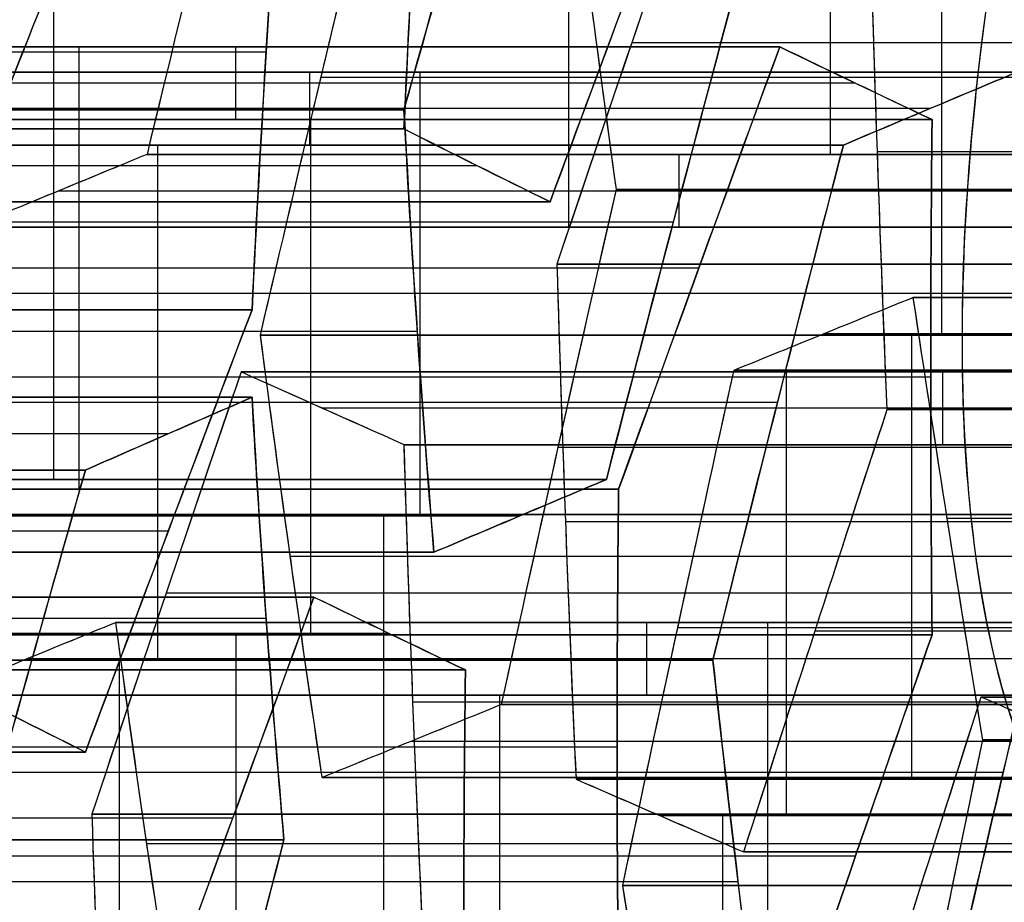
# Model space of a CAD drawing. Units: millimetres. Extents: x -40 to 100, y -170 to 50.
# Drawn here: x 41 to 42, y -119 to -118 of the extents above; entities that cross this region are included whole.
import ezdxf

# ---------------------------------------------------------------- set-up
doc = ezdxf.new("R2010")
doc.units = ezdxf.units.MM
doc.header["$MEASUREMENT"] = 0
doc.layers.add('Predefinito', color=18, linetype='Continuous', true_color=0x000000)

# ---------------------------------------------------------------- blocks, each defined once
blk = doc.blocks.new('Blocco 01')
at = {"layer": 'Predefinito'}
for p, q in [((-1.5812, 13.81421, -2.58703), (-1.5812, 14.39251, -2.58703)), ((-1.5812, 14.39251, -2.58703), (-1.5812, 13.81421, -2.58703)), ((-1.44983, 14.39251, 2.66287), (-1.44983, 13.81421, 2.66287)), ((-1.44983, 13.81421, 2.66287), (-1.44983, 14.39251, 2.66287)), ((-1.59816, 13.77549, -2.71582), (-1.59816, 14.35379, -2.71582)), ((-1.55289, 14.35379, 2.74195), (-1.55289, 13.77549, 2.74195)), ((-1.41896, 13.74553, 2.91649), (-1.41896, 14.32383, 2.91649)), ((-1.65595, 13.7365, 2.82103), (-1.65595, 14.3148, 2.82103)), ((-1.65595, 14.3148, 2.82103), (-1.65595, 13.7365, 2.82103)), ((-1.61511, 14.3148, -2.84461), (-1.61511, 13.7365, -2.84461)), ((-1.61511, 13.7365, -2.84461), (-1.61511, 14.3148, -2.84461)), ((-1.77596, 13.72987, 2.77132), (-1.77596, 14.30817, 2.77132)), ((-1.51205, 13.72987, -2.92369), (-1.51205, 14.30817, -2.92369)), ((-1.40899, 14.29993, -3.00277), (-1.40899, 13.72163, -3.00277)), ((-1.40899, 13.72163, -3.00277), (-1.40899, 14.29993, -3.00277)), ((-1.52202, 14.28591, 2.99557), (-1.52202, 13.70761, 2.99557)), ((-1.52202, 13.70761, 2.99557), (-1.52202, 14.28591, 2.99557)), ((-1.50506, 13.67254, 3.12436), (-1.50506, 14.25085, 3.12436)), ((-1.74904, 13.66565, -3.01915), (-1.74904, 14.24396, -3.01915)), ((-1.74904, 14.24396, -3.01915), (-1.74904, 13.66565, -3.01915)), ((-1.74014, 13.66565, 3.02429), (-1.74014, 14.24396, 3.02429)), ((-1.74014, 14.24396, 3.02429), (-1.74014, 13.66565, 3.02429)), ((-1.64598, 14.23774, -3.09823), (-1.64598, 13.65944, -3.09823)), ((-1.54292, 14.23001, -3.17731), (-1.54292, 13.6517, -3.17731)), ((-1.54292, 13.6517, -3.17731), (-1.54292, 14.23001, -3.17731)), ((-1.48811, 13.637, 3.25316), (-1.48811, 14.21531, 3.25316)), ((-1.48811, 14.21531, 3.25316), (-1.48811, 13.637, 3.25316)), ((-1.72318, 14.21015, 3.15308), (-1.72318, 13.63185, 3.15308)), ((-1.55988, 14.18988, -3.3061), (-1.55988, 13.61158, -3.3061)), ((-1.70623, 14.17581, 3.28187), (-1.70623, 13.59751, 3.28187)), ((-1.70623, 13.59751, 3.28187), (-1.70623, 14.17581, 3.28187)), ((-1.57683, 13.57131, -3.43489), (-1.57683, 14.14962, -3.43489)), ((-1.57683, 14.14962, -3.43489), (-1.57683, 13.57131, -3.43489)), ((-1.5723, 14.14387, 3.45641), (-1.5723, 13.56557, 3.45641)), ((-1.5723, 13.56557, 3.45641), (-1.5723, 14.14387, 3.45641)), ((-1.45228, 14.14459, 3.50612), (-1.45228, 13.56629, 3.50612)), ((-1.69685, 14.11834, -3.48461), (-1.69685, 13.54004, -3.48461)), ((-1.67536, 13.52816, 3.53549), (-1.67536, 14.10646, 3.53549)), ((-1.49264, 14.09993, -3.63815), (-1.49264, 13.52163, -3.63815)), ((-1.49264, 13.52163, -3.63815), (-1.49264, 14.09993, -3.63815)), ((-1.38958, 14.08823, -3.71723), (-1.38958, 13.50992, -3.71723)), ((-1.77842, 14.06876, 3.61457), (-1.77842, 13.49046, 3.61457)), ((-1.77842, 13.49046, 3.61457), (-1.77842, 14.06876, 3.61457)), ((-1.61266, 13.49154, -3.68786), (-1.61266, 14.06985, -3.68786)), ((-1.73267, 14.0391, -3.73757), (-1.73267, 13.4608, -3.73757)), ((-1.73267, 13.4608, -3.73757), (-1.73267, 14.0391, -3.73757)), ((-1.76146, 13.45514, 3.74336), (-1.76146, 14.03344, 3.74336)), ((-1.40142, 14.03344, 3.8925), (-1.40142, 13.45514, 3.8925)), ((-1.74963, 13.42046, -3.86636), (-1.74963, 13.99876, -3.86636)), ((-1.74451, 13.41943, 3.87216), (-1.74451, 13.99773, 3.87216)), ((-1.74451, 13.99773, 3.87216), (-1.74451, 13.41943, 3.87216)), ((-1.62449, 13.42007, 3.92187), (-1.62449, 13.99838, 3.92187)), ((-1.50448, 13.41943, 3.97158), (-1.50448, 13.99773, 3.97158)), ((-1.50448, 13.99773, 3.97158), (-1.50448, 13.41943, 3.97158)), ((-1.44045, 13.96456, -4.10361), (-1.44045, 13.38626, -4.10361)), ((-1.76659, 13.38001, -3.99516), (-1.76659, 13.95831, -3.99516)), ((-1.76659, 13.95831, -3.99516), (-1.76659, 13.38001, -3.99516)), ((-1.66353, 13.36946, -4.07424), (-1.66353, 13.94777, -4.07424)), ((-1.56047, 13.93606, -4.15332), (-1.56047, 13.35776, -4.15332)), ((-1.56047, 13.35776, -4.15332), (-1.56047, 13.93606, -4.15332)), ((-1.47628, 13.88306, -4.35657), (-1.47628, 13.30476, -4.35657)), ((-1.47628, 13.30476, -4.35657), (-1.47628, 13.88306, -4.35657)), ((-1.69439, 13.86753, -4.32785), (-1.69439, 13.28922, -4.32785)), ((-1.69439, 13.28922, -4.32785), (-1.69439, 13.86753, -4.32785)), ((-1.49323, 13.26334, -4.48536), (-1.49323, 13.84164, -4.48536)), ((-1.57683, 13.82888, -3.43489), (-1.81686, 13.82888, -3.53432)), ((-1.71135, 13.82652, -4.45665), (-1.71135, 13.24821, -4.45665)), ((-1.5723, 13.81716, 3.45641), (-1.77842, 13.81716, 3.61457)), ((-1.42083, 13.23289, 4.60696), (-1.42083, 13.8112, 4.60696)), ((-1.42083, 13.8112, 4.60696), (-1.42083, 13.23289, 4.60696)), ((-1.51019, 13.22187, -4.61416), (-1.51019, 13.80017, -4.61416)), ((-1.51019, 13.80017, -4.61416), (-1.51019, 13.22187, -4.61416)), ((-1.49264, 13.79845, -3.63815), (-1.28652, 13.79845, -3.79631)), ((-1.40713, 13.20737, -4.69324), (-1.40713, 13.78567, -4.69324)), ((-1.72831, 13.78545, -4.58544), (-1.72831, 13.20714, -4.58544)), ((-1.72831, 13.20714, -4.58544), (-1.72831, 13.78545, -4.58544)), ((-1.49264, 13.78037, -3.63815), (-1.73267, 13.78037, -3.73757)), ((-1.52389, 13.19829, 4.68604), (-1.52389, 13.77659, 4.68604)), ((-1.74451, 13.74409, 3.87216), (-1.77842, 13.74409, 3.61457)), ((-1.62695, 13.74162, 4.76512), (-1.62695, 13.16332, 4.76512)), ((-1.62695, 13.16332, 4.76512), (-1.62695, 13.74162, 4.76512)), ((-1.50448, 13.74409, 3.97158), (-1.29836, 13.74409, 3.81342)), ((-1.64412, 13.15427, -4.78869), (-1.64412, 13.73257, -4.78869)), ((-1.64412, 13.73257, -4.78869), (-1.64412, 13.15427, -4.78869)), ((-1.54106, 13.71866, -4.86777), (-1.54106, 13.14035, -4.86777)), ((-1.73267, 13.70956, -3.73757), (-1.76659, 13.70956, -3.99516)), ((-1.50448, 13.70901, 3.97158), (-1.74451, 13.70901, 3.87216)), ((-1.76413, 13.12603, -4.83841), (-1.76413, 13.70433, -4.83841)), ((-1.60999, 13.12539, 4.89391), (-1.60999, 13.7037, 4.89391)), ((-1.438, 13.7038, -4.94685), (-1.438, 13.12549, -4.94685)), ((-1.438, 13.12549, -4.94685), (-1.438, 13.7038, -4.94685)), ((-1.32044, 13.67506, -4.05389), (-1.56047, 13.67506, -4.15332)), ((-1.59303, 13.08727, 5.0227), (-1.59303, 13.66557, 5.0227)), ((-1.59303, 13.66557, 5.0227), (-1.59303, 13.08727, 5.0227)), ((-1.45495, 13.66207, -5.07565), (-1.45495, 13.08376, -5.07565)), ((-1.56047, 13.65804, -4.15332), (-1.76659, 13.65804, -3.99516)), ((-1.47302, 13.08314, 5.07241), (-1.47302, 13.66145, 5.07241)), ((-1.23625, 13.62102, -4.25715), (-1.47628, 13.62102, -4.35657)), ((-1.47191, 13.042, -5.20444), (-1.47191, 13.62031, -5.20444)), ((-1.47191, 13.62031, -5.20444), (-1.47191, 13.042, -5.20444)), ((-1.67722, 13.59434, 5.22596), (-1.67722, 13.01603, 5.22596)), ((-1.67722, 13.01603, 5.22596), (-1.67722, 13.59434, 5.22596)), ((-1.59192, 13.59385, -5.25415), (-1.59192, 13.01554, -5.25415)), ((-1.90051, 13.58899, -4.16969), (-1.69439, 13.58899, -4.32785)), ((-1.55721, 13.59038, 5.27567), (-1.55721, 13.01208, 5.27567)), ((-1.43719, 13.58544, 5.32538), (-1.43719, 13.00713, 5.32538)), ((-1.43719, 13.00713, 5.32538), (-1.43719, 13.58544, 5.32538)), ((-1.71194, 13.56679, -5.30386), (-1.71194, 12.98848, -5.30386)), ((-1.71194, 12.98848, -5.30386), (-1.71194, 13.56679, -5.30386)), ((-1.38772, 12.98536, -5.40769), (-1.38772, 13.56366, -5.40769)), ((-1.38772, 13.56366, -5.40769), (-1.38772, 12.98536, -5.40769)), ((-1.78028, 12.98118, 5.30504), (-1.78028, 13.55948, 5.30504)), ((-1.47628, 13.55247, -4.35657), (-1.51019, 13.55247, -4.61416)), ((-1.42024, 13.5464, 5.45417), (-1.42024, 12.96809, 5.45417)), ((-1.50773, 12.95971, -5.4574), (-1.50773, 13.53802, -5.4574)), ((-1.69439, 13.53733, -4.32785), (-1.72831, 13.53733, -4.58544)), ((-1.1808, 13.51698, 4.70638), (-1.42083, 13.51698, 4.60696)), ((-1.62775, 13.51177, -5.50712), (-1.62775, 12.93346, -5.50712)), ((-1.62775, 12.93346, -5.50712), (-1.62775, 13.51177, -5.50712)), ((-1.40328, 12.92892, 5.58297), (-1.40328, 13.50722, 5.58297)), ((-1.40328, 13.50722, 5.58297), (-1.40328, 12.92892, 5.58297)), ((-1.30407, 13.49603, -4.77232), (-1.51019, 13.49603, -4.61416)), ((-1.42083, 13.48726, 4.60696), (-1.62695, 13.48726, 4.76512)), ((-1.50634, 13.47396, 5.66205), (-1.50634, 12.89565, 5.66205)), ((-1.6447, 12.89176, -5.63591), (-1.6447, 13.47006, -5.63591)), ((-1.72831, 13.46685, -4.58544), (-1.96834, 13.46685, -4.68486)), ((-1.72942, 12.86662, 5.69141), (-1.72942, 13.44492, 5.69141)), ((-1.6094, 13.44035, 5.74113), (-1.6094, 12.86204, 5.74113)), ((-1.6094, 12.86204, 5.74113), (-1.6094, 13.44035, 5.74113)), ((-1.66166, 12.85003, -5.7647), (-1.66166, 13.42834, -5.7647)), ((-1.66166, 13.42834, -5.7647), (-1.66166, 12.85003, -5.7647)), ((-1.64412, 13.42903, -4.78869), (-1.438, 13.42903, -4.94685)), ((-1.64412, 13.41489, -4.78869), (-1.88415, 13.41489, -4.88812)), ((-1.59303, 13.41444, 5.0227), (-1.62695, 13.41444, 4.76512)), ((-1.5586, 12.83422, -5.84378), (-1.5586, 13.41253, -5.84378)), ((-1.47547, 12.81836, 5.91566), (-1.47547, 13.39666, 5.91566)), ((-1.47547, 13.39666, 5.91566), (-1.47547, 12.81836, 5.91566)), ((-1.45554, 13.39595, -5.92286), (-1.45554, 12.81764, -5.92286)), ((-1.45554, 12.81764, -5.92286), (-1.45554, 13.39595, -5.92286))]:
    blk.add_line(p, q, dxfattribs=at)
at = {"layer": 'Predefinito', "extrusion": (-0.991445, 1.12801e-10, 0.130526)}
blk.add_open_spline([(-1.47628, 13.88306, -4.35657), (-1.48759, 13.85544, -4.44251), (-1.49889, 13.82781, -4.52837), (-1.51019, 13.80017, -4.61416)], degree=3, dxfattribs=at)
at = {"layer": 'Predefinito', "extrusion": (-0.991445, 4.68454e-12, 0.130526)}
blk.add_open_spline([(-1.47628, 13.88306, -4.35657), (-1.48758, 13.85546, -4.44244), (-1.49889, 13.82783, -4.5283), (-1.51019, 13.80017, -4.61416)], degree=3, dxfattribs=at)
at = {"layer": 'Predefinito', "extrusion": (-0.382683, 7.20306e-13, 0.92388)}
blk.add_open_spline([(-1.5812, 13.81421, -2.58703), (-1.5013, 13.83692, -2.55393), (-1.4213, 13.85925, -2.52079), (-1.34117, 13.8811, -2.4876)], degree=3, dxfattribs=at)
at = {"layer": 'Predefinito', "extrusion": (-0.382683, 3.36249e-11, 0.92388)}
blk.add_open_spline([(-1.34117, 13.8811, -2.4876), (-1.42251, 13.85892, -2.52129), (-1.50235, 13.83662, -2.55436), (-1.5812, 13.81421, -2.58703)], degree=3, dxfattribs=at)
at = {"layer": 'Predefinito', "extrusion": (-0.991445, -1.0389e-14, 0.130526)}
blk.add_open_spline([(-1.44983, 13.81421, 2.66287), (-1.46112, 13.83692, 2.57713), (-1.47242, 13.85925, 2.49128), (-1.48374, 13.8811, 2.40529)], degree=3, dxfattribs=at)
at = {"layer": 'Predefinito', "extrusion": (-0.991445, 1.29778e-11, 0.130526)}
blk.add_open_spline([(-1.48374, 13.8811, 2.40529), (-1.47225, 13.85892, 2.49257), (-1.46097, 13.83662, 2.57826), (-1.44983, 13.81421, 2.66287)], degree=3, dxfattribs=at)
at = {"layer": 'Predefinito', "extrusion": (0.608761, 0, 0.793353)}
blk.add_open_spline([(-1.72377, 13.86393, 2.30586), (-1.79249, 13.83683, 2.3586), (-1.8612, 13.80966, 2.41132), (-1.92989, 13.78241, 2.46403)], degree=3, dxfattribs=at)
at = {"layer": 'Predefinito', "extrusion": (0.608761, -1.05797e-10, 0.793353)}
blk.add_open_spline([(-1.92989, 13.78241, 2.46403), (-1.86134, 13.8096, 2.41143), (-1.79265, 13.83677, 2.35872), (-1.72377, 13.86393, 2.30586)], degree=3, dxfattribs=at)
at = {"layer": 'Predefinito', "extrusion": (-0.991445, -2.02661e-11, 0.130526)}
blk.add_open_spline([(-1.72831, 13.78545, -4.58544), (-1.71702, 13.81281, -4.4997), (-1.70571, 13.84017, -4.41384), (-1.69439, 13.86753, -4.32785)], degree=3, dxfattribs=at)
at = {"layer": 'Predefinito', "extrusion": (-0.991445, 1.39953e-12, 0.130526)}
blk.add_open_spline([(-1.72831, 13.78545, -4.58544), (-1.717, 13.81284, -4.49959), (-1.7057, 13.84021, -4.41373), (-1.69439, 13.86753, -4.32785)], degree=3, dxfattribs=at)
at = {"layer": 'Predefinito', "extrusion": (0.608761, 4.35302e-13, 0.793353)}
blk.add_open_spline([(-1.65595, 13.7365, 2.82103), (-1.58728, 13.76256, 2.76834), (-1.51858, 13.78847, 2.71563), (-1.44983, 13.81421, 2.66287)], degree=3, dxfattribs=at)
at = {"layer": 'Predefinito', "extrusion": (0.608761, -6.99388e-11, 0.793353)}
blk.add_open_spline([(-1.44983, 13.81421, 2.66287), (-1.51893, 13.78834, 2.7159), (-1.5876, 13.76244, 2.76859), (-1.65595, 13.7365, 2.82103)], degree=3, dxfattribs=at)
at = {"layer": 'Predefinito', "extrusion": (-0.991445, -1.63238e-13, 0.130526)}
blk.add_open_spline([(-1.61511, 13.7365, -2.84461), (-1.60382, 13.76256, -2.7588), (-1.59251, 13.78847, -2.67294), (-1.5812, 13.81421, -2.58703)], degree=3, dxfattribs=at)
at = {"layer": 'Predefinito', "extrusion": (-0.991445, -2.7427e-12, 0.130526)}
blk.add_open_spline([(-1.5812, 13.81421, -2.58703), (-1.59257, 13.78834, -2.67339), (-1.60387, 13.76244, -2.7592), (-1.61511, 13.7365, -2.84461)], degree=3, dxfattribs=at)
at = {"layer": 'Predefinito', "extrusion": (0.608761, -7.06505e-11, 0.793353)}
blk.add_open_spline([(-1.62695, 13.74162, 4.76512), (-1.55886, 13.76484, 4.71287), (-1.4902, 13.78803, 4.66019), (-1.42083, 13.8112, 4.60696)], degree=3, dxfattribs=at)
at = {"layer": 'Predefinito', "extrusion": (0.608761, 4.94047e-13, 0.793353)}
blk.add_open_spline([(-1.62695, 13.74162, 4.76512), (-1.55826, 13.76504, 4.71242), (-1.48956, 13.78824, 4.6597), (-1.42083, 13.8112, 4.60696)], degree=3, dxfattribs=at)
at = {"layer": 'Predefinito', "extrusion": (-0.382683, 1.26689e-11, 0.92388)}
blk.add_open_spline([(-1.42083, 13.8112, 4.60696), (-1.33556, 13.8084, 4.64227), (-1.25696, 13.80499, 4.67483), (-1.1808, 13.80107, 4.70638)], degree=3, dxfattribs=at)
at = {"layer": 'Predefinito', "extrusion": (-0.382683, -1.87197e-13, 0.92388)}
blk.add_open_spline([(-1.42083, 13.8112, 4.60696), (-1.34063, 13.80856, 4.64018), (-1.26062, 13.80518, 4.67332), (-1.1808, 13.80107, 4.70638)], degree=3, dxfattribs=at)
at = {"layer": 'Predefinito', "extrusion": (0.608761, -3.06046e-11, 0.793353)}
blk.add_open_spline([(-1.51019, 13.80017, -4.61416), (-1.43794, 13.79036, -4.66959), (-1.36971, 13.78036, -4.72195), (-1.30407, 13.77019, -4.77232)], degree=3, dxfattribs=at)
at = {"layer": 'Predefinito', "extrusion": (0.608761, -6.07623e-13, 0.793353)}
blk.add_open_spline([(-1.51019, 13.80017, -4.61416), (-1.44134, 13.79082, -4.66699), (-1.37263, 13.78081, -4.7197), (-1.30407, 13.77019, -4.77232)], degree=3, dxfattribs=at)
at = {"layer": 'Predefinito', "extrusion": (-0.382683, -1.04487e-10, 0.92388)}
blk.add_open_spline([(-1.96834, 13.72656, -4.68486), (-1.88964, 13.74623, -4.65227), (-1.80974, 13.76586, -4.61917), (-1.72831, 13.78545, -4.58544)], degree=3, dxfattribs=at)
at = {"layer": 'Predefinito', "extrusion": (-0.382683, -2.43749e-13, 0.92388)}
blk.add_open_spline([(-1.96834, 13.72656, -4.68486), (-1.88843, 13.74653, -4.65177), (-1.80842, 13.76617, -4.61863), (-1.72831, 13.78545, -4.58544)], degree=3, dxfattribs=at)
at = {"layer": 'Predefinito', "extrusion": (0.608761, -5.70694e-13, 0.793353)}
blk.add_open_spline([(-1.3159, 13.78311, 2.83741), (-1.38464, 13.75816, 2.89016), (-1.45334, 13.73298, 2.94287), (-1.52202, 13.70761, 2.99557)], degree=3, dxfattribs=at)
at = {"layer": 'Predefinito', "extrusion": (0.608761, -4.15325e-11, 0.793353)}
blk.add_open_spline([(-1.52202, 13.70761, 2.99557), (-1.45379, 13.73282, 2.94322), (-1.38513, 13.75798, 2.89054), (-1.3159, 13.78311, 2.83741)], degree=3, dxfattribs=at)
at = {"layer": 'Predefinito', "extrusion": (-0.382683, -1.66123e-13, 0.92388)}
blk.add_open_spline([(-1.16896, 13.78241, -2.90335), (-1.24902, 13.7627, -2.93651), (-1.32902, 13.74241, -2.96965), (-1.40899, 13.72163, -3.00277)], degree=3, dxfattribs=at)
at = {"layer": 'Predefinito', "extrusion": (-0.382683, -1.37544e-11, 0.92388)}
blk.add_open_spline([(-1.40899, 13.72163, -3.00277), (-1.33053, 13.74202, -2.97027), (-1.25073, 13.76228, -2.93722), (-1.16896, 13.78241, -2.90335)], degree=3, dxfattribs=at)
at = {"layer": 'Predefinito', "extrusion": (-0.991445, 4.59288e-11, 0.130526)}
blk.add_open_spline([(-1.59303, 13.66557, 5.0227), (-1.60428, 13.69093, 4.93725), (-1.61559, 13.71628, 4.85141), (-1.62695, 13.74162, 4.76512)], degree=3, dxfattribs=at)
at = {"layer": 'Predefinito', "extrusion": (-0.991445, -1.86785e-12, 0.130526)}
blk.add_open_spline([(-1.59303, 13.66557, 5.0227), (-1.60434, 13.69104, 4.93686), (-1.61564, 13.7164, 4.851), (-1.62695, 13.74162, 4.76512)], degree=3, dxfattribs=at)
at = {"layer": 'Predefinito', "extrusion": (-0.382683, 2.09228e-13, 0.92388)}
blk.add_open_spline([(-1.89598, 13.72163, 2.72161), (-1.81613, 13.72764, 2.75468), (-1.73612, 13.73262, 2.78782), (-1.65595, 13.7365, 2.82103)], degree=3, dxfattribs=at)
at = {"layer": 'Predefinito', "extrusion": (-0.382683, 3.74603e-12, 0.92388)}
blk.add_open_spline([(-1.65595, 13.7365, 2.82103), (-1.74077, 13.73239, 2.7859), (-1.81935, 13.7274, 2.75335), (-1.89598, 13.72163, 2.72161)], degree=3, dxfattribs=at)
at = {"layer": 'Predefinito', "extrusion": (0.608761, -3.13842e-13, 0.793353)}
blk.add_open_spline([(-1.40899, 13.72163, -3.00277), (-1.47756, 13.72764, -2.95016), (-1.54627, 13.73262, -2.89744), (-1.61511, 13.7365, -2.84461)], degree=3, dxfattribs=at)
at = {"layer": 'Predefinito', "extrusion": (0.608761, 9.41743e-12, 0.793353)}
blk.add_open_spline([(-1.61511, 13.7365, -2.84461), (-1.54228, 13.73239, -2.9005), (-1.4748, 13.7274, -2.95228), (-1.40899, 13.72163, -3.00277)], degree=3, dxfattribs=at)
at = {"layer": 'Predefinito', "extrusion": (-0.382683, 6.26361e-10, 0.92388)}
blk.add_open_spline([(-1.64412, 13.73257, -4.78869), (-1.72564, 13.71359, -4.82246), (-1.80553, 13.69457, -4.85556), (-1.88415, 13.67551, -4.88812)], degree=3, dxfattribs=at)
at = {"layer": 'Predefinito', "extrusion": (-0.382683, 1.70031e-13, 0.92388)}
blk.add_open_spline([(-1.64412, 13.73257, -4.78869), (-1.72424, 13.71392, -4.82188), (-1.80424, 13.69489, -4.85502), (-1.88415, 13.67551, -4.88812)], degree=3, dxfattribs=at)
at = {"layer": 'Predefinito', "extrusion": (0.608761, 1.07395e-12, 0.793353)}
blk.add_open_spline([(-1.438, 13.7038, -4.94685), (-1.50359, 13.71355, -4.89653), (-1.57182, 13.72315, -4.84417), (-1.64412, 13.73257, -4.78869)], degree=3, dxfattribs=at)
at = {"layer": 'Predefinito', "extrusion": (0.608761, 3.24486e-13, 0.793353)}
blk.add_open_spline([(-1.438, 13.7038, -4.94685), (-1.50672, 13.71402, -4.89412), (-1.57543, 13.72362, -4.8414), (-1.64412, 13.73257, -4.78869)], degree=3, dxfattribs=at)
at = {"layer": 'Predefinito', "extrusion": (-0.991445, -3.82822e-13, 0.130526)}
blk.add_open_spline([(-1.52202, 13.70761, 2.99557), (-1.51071, 13.68439, 3.08148), (-1.49941, 13.66083, 3.16734), (-1.48811, 13.637, 3.25316)], degree=3, dxfattribs=at)
at = {"layer": 'Predefinito', "extrusion": (-0.991445, 1.00506e-11, 0.130526)}
blk.add_open_spline([(-1.48811, 13.637, 3.25316), (-1.49929, 13.66059, 3.1682), (-1.51058, 13.68413, 3.08244), (-1.52202, 13.70761, 2.99557)], degree=3, dxfattribs=at)
at = {"layer": 'Predefinito', "extrusion": (-0.991445, -3.31442e-10, 0.130526)}
blk.add_open_spline([(-1.47191, 13.62031, -5.20444), (-1.46061, 13.64814, -5.11862), (-1.44931, 13.67597, -5.03276), (-1.438, 13.7038, -4.94685)], degree=3, dxfattribs=at)
at = {"layer": 'Predefinito', "extrusion": (-0.991445, 3.44743e-12, 0.130526)}
blk.add_open_spline([(-1.47191, 13.62031, -5.20444), (-1.4606, 13.64815, -5.11858), (-1.4493, 13.67598, -5.03272), (-1.438, 13.7038, -4.94685)], degree=3, dxfattribs=at)
at = {"layer": 'Predefinito', "extrusion": (-0.382683, -2.5582e-13, 0.92388)}
blk.add_open_spline([(-1.98907, 13.59751, -3.11857), (-1.90915, 13.62054, -3.08547), (-1.82914, 13.64328, -3.05233), (-1.74904, 13.66565, -3.01915)], degree=3, dxfattribs=at)
at = {"layer": 'Predefinito', "extrusion": (-0.382683, 1.23448e-11, 0.92388)}
blk.add_open_spline([(-1.74904, 13.66565, -3.01915), (-1.83014, 13.643, -3.05274), (-1.91005, 13.62029, -3.08584), (-1.98907, 13.59751, -3.11857)], degree=3, dxfattribs=at)
at = {"layer": 'Predefinito', "extrusion": (-0.382683, -1.18069e-13, 0.92388)}
blk.add_open_spline([(-1.74014, 13.66565, 3.02429), (-1.82006, 13.66203, 2.99118), (-1.90007, 13.65736, 2.95804), (-1.98017, 13.6517, 2.92486)], degree=3, dxfattribs=at)
at = {"layer": 'Predefinito', "extrusion": (-0.382683, 3.45727e-13, 0.92388)}
blk.add_open_spline([(-1.98017, 13.6517, 2.92486), (-1.90365, 13.65711, 2.95656), (-1.82506, 13.6618, 2.98911), (-1.74014, 13.66565, 3.02429)], degree=3, dxfattribs=at)
at = {"layer": 'Predefinito', "extrusion": (0.608761, 3.93563e-14, 0.793353)}
blk.add_open_spline([(-1.74904, 13.66565, -3.01915), (-1.68041, 13.66203, -3.07181), (-1.6117, 13.65736, -3.12453), (-1.54292, 13.6517, -3.17731)], degree=3, dxfattribs=at)
at = {"layer": 'Predefinito', "extrusion": (0.608761, 1.56009e-11, 0.793353)}
blk.add_open_spline([(-1.54292, 13.6517, -3.17731), (-1.60863, 13.65711, -3.12689), (-1.67612, 13.6618, -3.0751), (-1.74904, 13.66565, -3.01915)], degree=3, dxfattribs=at)
at = {"layer": 'Predefinito', "extrusion": (-0.991445, 5.11641e-13, 0.130526)}
blk.add_open_spline([(-1.70623, 13.59751, 3.28187), (-1.71752, 13.62054, 3.1961), (-1.72882, 13.64328, 3.11025), (-1.74014, 13.66565, 3.02429)], degree=3, dxfattribs=at)
at = {"layer": 'Predefinito', "extrusion": (-0.991445, 4.06215e-11, 0.130526)}
blk.add_open_spline([(-1.74014, 13.66565, 3.02429), (-1.72868, 13.643, 3.11132), (-1.71739, 13.62029, 3.19707), (-1.70623, 13.59751, 3.28187)], degree=3, dxfattribs=at)
at = {"layer": 'Predefinito', "extrusion": (-0.382683, 1.07709e-11, 0.92388)}
blk.add_open_spline([(-1.353, 13.6563, 5.12213), (-1.4291, 13.65989, 5.09061), (-1.50771, 13.663, 5.05805), (-1.59303, 13.66557, 5.0227)], degree=3, dxfattribs=at)
at = {"layer": 'Predefinito', "extrusion": (-0.382683, -9.75071e-15, 0.92388)}
blk.add_open_spline([(-1.353, 13.6563, 5.12213), (-1.43308, 13.66007, 5.08896), (-1.51309, 13.66317, 5.05582), (-1.59303, 13.66557, 5.0227)], degree=3, dxfattribs=at)
at = {"layer": 'Predefinito', "extrusion": (-0.991445, -7.96439e-13, 0.130526)}
blk.add_open_spline([(-1.54292, 13.6517, -3.17731), (-1.55423, 13.62499, -3.26319), (-1.56553, 13.59819, -3.34905), (-1.57683, 13.57131, -3.43489)], degree=3, dxfattribs=at)
at = {"layer": 'Predefinito', "extrusion": (-0.991445, -2.05445e-11, 0.130526)}
blk.add_open_spline([(-1.57683, 13.57131, -3.43489), (-1.56556, 13.59812, -3.34928), (-1.55426, 13.62492, -3.26344), (-1.54292, 13.6517, -3.17731)], degree=3, dxfattribs=at)
at = {"layer": 'Predefinito', "extrusion": (-0.382683, -7.82948e-14, 0.92388)}
blk.add_open_spline([(-1.48811, 13.637, 3.25316), (-1.40822, 13.63802, 3.28625), (-1.32821, 13.63803, 3.31939), (-1.24808, 13.637, 3.35258)], degree=3, dxfattribs=at)
at = {"layer": 'Predefinito', "extrusion": (-0.382683, 1.25145e-11, 0.92388)}
blk.add_open_spline([(-1.24808, 13.637, 3.35258), (-1.32888, 13.63803, 3.31911), (-1.40731, 13.63803, 3.28662), (-1.48811, 13.637, 3.25316)], degree=3, dxfattribs=at)
at = {"layer": 'Predefinito', "extrusion": (-0.382683, 4.39848e-11, 0.92388)}
blk.add_open_spline([(-1.71194, 13.56679, -5.30386), (-1.63348, 13.58467, -5.27136), (-1.55359, 13.60251, -5.23827), (-1.47191, 13.62031, -5.20444)], degree=3, dxfattribs=at)
at = {"layer": 'Predefinito', "extrusion": (-0.382683, -2.9731e-13, 0.92388)}
blk.add_open_spline([(-1.71194, 13.56679, -5.30386), (-1.63194, 13.58502, -5.27073), (-1.55194, 13.60287, -5.23759), (-1.47191, 13.62031, -5.20444)], degree=3, dxfattribs=at)
at = {"layer": 'Predefinito', "extrusion": (0.608761, 7.22366e-13, 0.793353)}
blk.add_open_spline([(-1.91235, 13.52052, 3.44003), (-1.84367, 13.54633, 3.38734), (-1.77497, 13.572, 3.33462), (-1.70623, 13.59751, 3.28187)], degree=3, dxfattribs=at)
at = {"layer": 'Predefinito', "extrusion": (0.608761, -7.18686e-13, 0.793353)}
blk.add_open_spline([(-1.70623, 13.59751, 3.28187), (-1.77532, 13.57187, 3.33489), (-1.844, 13.54621, 3.38759), (-1.91235, 13.52052, 3.44003)], degree=3, dxfattribs=at)
at = {"layer": 'Predefinito', "extrusion": (0.608761, 2.95865e-11, 0.793353)}
blk.add_open_spline([(-1.91806, 13.59335, -5.1457), (-1.84567, 13.58465, -5.20125), (-1.77744, 13.57579, -5.2536), (-1.71194, 13.56679, -5.30386)], degree=3, dxfattribs=at)
at = {"layer": 'Predefinito', "extrusion": (0.608761, 6.67091e-13, 0.793353)}
blk.add_open_spline([(-1.91806, 13.59335, -5.1457), (-1.84926, 13.58508, -5.19849), (-1.78055, 13.57622, -5.25121), (-1.71194, 13.56679, -5.30386)], degree=3, dxfattribs=at)
at = {"layer": 'Predefinito', "extrusion": (0.608761, -1.22371e-11, 0.793353)}
blk.add_open_spline([(-1.88334, 13.52432, 5.38412), (-1.81518, 13.54767, 5.33181), (-1.74651, 13.57101, 5.27912), (-1.67722, 13.59434, 5.22596)], degree=3, dxfattribs=at)
at = {"layer": 'Predefinito', "extrusion": (0.608761, -6.42482e-13, 0.793353)}
blk.add_open_spline([(-1.88334, 13.52432, 5.38412), (-1.81466, 13.54785, 5.33141), (-1.74595, 13.5712, 5.27869), (-1.67722, 13.59434, 5.22596)], degree=3, dxfattribs=at)
at = {"layer": 'Predefinito', "extrusion": (-0.382683, 7.04235e-12, 0.92388)}
blk.add_open_spline([(-1.67722, 13.59434, 5.22596), (-1.59187, 13.59188, 5.26131), (-1.51326, 13.58888, 5.29387), (-1.43719, 13.58544, 5.32538)], degree=3, dxfattribs=at)
at = {"layer": 'Predefinito', "extrusion": (-0.382683, 6.68337e-13, 0.92388)}
blk.add_open_spline([(-1.67722, 13.59434, 5.22596), (-1.59712, 13.59203, 5.25914), (-1.51711, 13.58905, 5.29228), (-1.43719, 13.58544, 5.32538)], degree=3, dxfattribs=at)
at = {"layer": 'Predefinito', "extrusion": (-0.991445, 9.0587e-11, 0.130526)}
blk.add_open_spline([(-1.43719, 13.58544, 5.32538), (-1.42585, 13.55937, 5.41153), (-1.41455, 13.5333, 5.49738), (-1.40328, 13.50722, 5.58297)], degree=3, dxfattribs=at)
at = {"layer": 'Predefinito', "extrusion": (-0.991445, -1.17408e-12, 0.130526)}
blk.add_open_spline([(-1.43719, 13.58544, 5.32538), (-1.42589, 13.55945, 5.41127), (-1.41458, 13.53338, 5.49713), (-1.40328, 13.50722, 5.58297)], degree=3, dxfattribs=at)
at = {"layer": 'Predefinito', "extrusion": (-0.382683, -8.46968e-13, 0.92388)}
blk.add_open_spline([(-1.57683, 13.57131, -3.43489), (-1.65688, 13.55067, -3.46805), (-1.73689, 13.52959, -3.50119), (-1.81686, 13.50814, -3.53432)], degree=3, dxfattribs=at)
at = {"layer": 'Predefinito', "extrusion": (-0.382683, -1.60404e-12, 0.92388)}
blk.add_open_spline([(-1.81686, 13.50814, -3.53432), (-1.73812, 13.52926, -3.5017), (-1.65824, 13.55032, -3.46861), (-1.57683, 13.57131, -3.43489)], degree=3, dxfattribs=at)
at = {"layer": 'Predefinito', "extrusion": (0.608761, -7.3214e-13, 0.793353)}
blk.add_open_spline([(-1.5723, 13.56557, 3.45641), (-1.64103, 13.54072, 3.50915), (-1.70974, 13.51567, 3.56187), (-1.77842, 13.49046, 3.61457)], degree=3, dxfattribs=at)
at = {"layer": 'Predefinito', "extrusion": (0.608761, 6.81014e-11, 0.793353)}
blk.add_open_spline([(-1.77842, 13.49046, 3.61457), (-1.71016, 13.51552, 3.56219), (-1.64149, 13.54055, 3.5095), (-1.5723, 13.56557, 3.45641)], degree=3, dxfattribs=at)
at = {"layer": 'Predefinito', "extrusion": (-0.382683, -1.15127e-11, 0.92388)}
blk.add_open_spline([(-1.5723, 13.56557, 3.45641), (-1.49151, 13.56654, 3.48988), (-1.41306, 13.56654, 3.52237), (-1.33227, 13.56557, 3.55583)], degree=3, dxfattribs=at)
at = {"layer": 'Predefinito', "extrusion": (-0.382683, -3.80938e-13, 0.92388)}
blk.add_open_spline([(-1.33227, 13.56557, 3.55583), (-1.41216, 13.56653, 3.52274), (-1.49217, 13.56653, 3.4896), (-1.5723, 13.56557, 3.45641)], degree=3, dxfattribs=at)
at = {"layer": 'Predefinito', "extrusion": (-0.382683, 4.30336e-11, 0.92388)}
blk.add_open_spline([(-1.38772, 13.56366, -5.40769), (-1.46947, 13.5464, -5.44156), (-1.54935, 13.5291, -5.47464), (-1.62775, 13.51177, -5.50712)], degree=3, dxfattribs=at)
at = {"layer": 'Predefinito', "extrusion": (-0.382683, 1.34242e-12, 0.92388)}
blk.add_open_spline([(-1.38772, 13.56366, -5.40769), (-1.46784, 13.54675, -5.44088), (-1.54785, 13.52944, -5.47402), (-1.62775, 13.51177, -5.50712)], degree=3, dxfattribs=at)
at = {"layer": 'Predefinito', "extrusion": (0.608761, -2.64316e-11, 0.793353)}
blk.add_open_spline([(-1.1816, 13.5289, -5.56585), (-1.2478, 13.54058, -5.51506), (-1.31621, 13.55217, -5.46256), (-1.38772, 13.56366, -5.40769)], degree=3, dxfattribs=at)
at = {"layer": 'Predefinito', "extrusion": (0.608761, -8.84311e-13, 0.793353)}
blk.add_open_spline([(-1.1816, 13.5289, -5.56585), (-1.25032, 13.54103, -5.51312), (-1.31902, 13.55262, -5.4604), (-1.38772, 13.56366, -5.40769)], degree=3, dxfattribs=at)
at = {"layer": 'Predefinito', "extrusion": (-0.382683, 2.38754e-13, 0.92388)}
blk.add_open_spline([(-1.73267, 13.4608, -3.73757), (-1.65277, 13.48148, -3.70447), (-1.57276, 13.50177, -3.67133), (-1.49264, 13.52163, -3.63815)], degree=3, dxfattribs=at)
at = {"layer": 'Predefinito', "extrusion": (-0.382683, 1.86207e-11, 0.92388)}
blk.add_open_spline([(-1.49264, 13.52163, -3.63815), (-1.57418, 13.50142, -3.67192), (-1.65405, 13.48114, -3.705), (-1.73267, 13.4608, -3.73757)], degree=3, dxfattribs=at)
at = {"layer": 'Predefinito', "extrusion": (0.608761, -7.85843e-15, 0.793353)}
blk.add_open_spline([(-1.49264, 13.52163, -3.63815), (-1.42398, 13.51426, -3.69084), (-1.35527, 13.50602, -3.74356), (-1.28652, 13.49696, -3.79631)], degree=3, dxfattribs=at)
at = {"layer": 'Predefinito', "extrusion": (0.608761, 3.10485e-12, 0.793353)}
blk.add_open_spline([(-1.28652, 13.49696, -3.79631), (-1.35173, 13.50555, -3.74628), (-1.41965, 13.51379, -3.69416), (-1.49264, 13.52163, -3.63815)], degree=3, dxfattribs=at)
at = {"layer": 'Predefinito', "extrusion": (-0.991445, 3.9186e-10, 0.130526)}
blk.add_open_spline([(-1.62775, 13.51177, -5.50712), (-1.63906, 13.48396, -5.59302), (-1.65036, 13.45615, -5.67888), (-1.66166, 13.42834, -5.7647)], degree=3, dxfattribs=at)
at = {"layer": 'Predefinito', "extrusion": (-0.991445, 8.34604e-12, 0.130526)}
blk.add_open_spline([(-1.62775, 13.51177, -5.50712), (-1.63905, 13.48397, -5.59298), (-1.65036, 13.45616, -5.67884), (-1.66166, 13.42834, -5.7647)], degree=3, dxfattribs=at)
at = {"layer": 'Predefinito', "extrusion": (0.608761, 5.43994e-11, 0.793353)}
blk.add_open_spline([(-1.40328, 13.50722, 5.58297), (-1.47268, 13.48495, 5.63621), (-1.54134, 13.46265, 5.6889), (-1.6094, 13.44035, 5.74113)], degree=3, dxfattribs=at)
at = {"layer": 'Predefinito', "extrusion": (0.608761, 1.35425e-12, 0.793353)}
blk.add_open_spline([(-1.40328, 13.50722, 5.58297), (-1.47204, 13.48515, 5.63572), (-1.54074, 13.46285, 5.68844), (-1.6094, 13.44035, 5.74113)], degree=3, dxfattribs=at)
at = {"layer": 'Predefinito', "extrusion": (-0.991445, 3.7147e-13, 0.130526)}
blk.add_open_spline([(-1.77842, 13.49046, 3.61457), (-1.76711, 13.46703, 3.70047), (-1.75581, 13.44335, 3.78633), (-1.74451, 13.41943, 3.87216)], degree=3, dxfattribs=at)
at = {"layer": 'Predefinito', "extrusion": (-0.991445, 2.33814e-11, 0.130526)}
blk.add_open_spline([(-1.74451, 13.41943, 3.87216), (-1.75571, 13.44314, 3.78708), (-1.767, 13.46681, 3.70129), (-1.77842, 13.49046, 3.61457)], degree=3, dxfattribs=at)
at = {"layer": 'Predefinito', "extrusion": (0.608761, 5.53823e-13, 0.793353)}
blk.add_open_spline([(-1.50448, 13.41943, 3.97158), (-1.43582, 13.44334, 3.9189), (-1.36712, 13.46702, 3.86618), (-1.29836, 13.49046, 3.81342)], degree=3, dxfattribs=at)
at = {"layer": 'Predefinito', "extrusion": (0.608761, -7.62875e-11, 0.793353)}
blk.add_open_spline([(-1.29836, 13.49046, 3.81342), (-1.36775, 13.46681, 3.86666), (-1.4364, 13.44314, 3.91934), (-1.50448, 13.41943, 3.97158)], degree=3, dxfattribs=at)
at = {"layer": 'Predefinito', "extrusion": (-0.991445, -9.84296e-13, 0.130526)}
blk.add_open_spline([(-1.76659, 13.38001, -3.99516), (-1.75528, 13.407, -3.90931), (-1.74398, 13.43394, -3.82345), (-1.73267, 13.4608, -3.73757)], degree=3, dxfattribs=at)
at = {"layer": 'Predefinito', "extrusion": (-0.991445, 4.96848e-11, 0.130526)}
blk.add_open_spline([(-1.73267, 13.4608, -3.73757), (-1.74401, 13.43388, -3.82365), (-1.75531, 13.40695, -3.90949), (-1.76659, 13.38001, -3.99516)], degree=3, dxfattribs=at)
at = {"layer": 'Predefinito', "extrusion": (0.608761, -2.8023e-11, 0.793353)}
blk.add_open_spline([(-1.47547, 13.39666, 5.91566), (-1.40747, 13.41846, 5.86348), (-1.3388, 13.44024, 5.81079), (-1.26935, 13.46201, 5.7575)], degree=3, dxfattribs=at)
at = {"layer": 'Predefinito', "extrusion": (0.608761, -9.13454e-13, 0.793353)}
blk.add_open_spline([(-1.47547, 13.39666, 5.91566), (-1.40679, 13.41868, 5.86296), (-1.33808, 13.44047, 5.81024), (-1.26935, 13.46201, 5.7575)], degree=3, dxfattribs=at)
at = {"layer": 'Predefinito', "extrusion": (-0.382683, -7.87871e-12, 0.92388)}
blk.add_open_spline([(-1.6094, 13.44035, 5.74113), (-1.68542, 13.44353, 5.70964), (-1.76404, 13.4463, 5.67707), (-1.84943, 13.44858, 5.6417)], degree=3, dxfattribs=at)
at = {"layer": 'Predefinito', "extrusion": (-0.382683, -2.08192e-13, 0.92388)}
blk.add_open_spline([(-1.6094, 13.44035, 5.74113), (-1.68947, 13.4437, 5.70796), (-1.76948, 13.44645, 5.67482), (-1.84943, 13.44858, 5.6417)], degree=3, dxfattribs=at)
at = {"layer": 'Predefinito', "extrusion": (-0.382683, -1.46359e-11, 0.92388)}
blk.add_open_spline([(-1.45554, 13.39595, -5.92286), (-1.37726, 13.41225, -5.89044), (-1.29739, 13.42851, -5.85735), (-1.21551, 13.44473, -5.82344)], degree=3, dxfattribs=at)
at = {"layer": 'Predefinito', "extrusion": (-0.382683, -5.87307e-13, 0.92388)}
blk.add_open_spline([(-1.45554, 13.39595, -5.92286), (-1.37554, 13.41261, -5.88972), (-1.29553, 13.42888, -5.85658), (-1.21551, 13.44473, -5.82344)], degree=3, dxfattribs=at)
at = {"layer": 'Predefinito', "extrusion": (0.608761, -1.53171e-11, 0.793353)}
blk.add_open_spline([(-1.66166, 13.42834, -5.7647), (-1.59007, 13.41763, -5.81964), (-1.52166, 13.40683, -5.87213), (-1.45554, 13.39595, -5.92286)], degree=3, dxfattribs=at)
at = {"layer": 'Predefinito', "extrusion": (0.608761, 3.08025e-13, 0.793353)}
blk.add_open_spline([(-1.66166, 13.42834, -5.7647), (-1.59287, 13.41805, -5.81749), (-1.52416, 13.40724, -5.87021), (-1.45554, 13.39595, -5.92286)], degree=3, dxfattribs=at)
at = {"layer": 'Predefinito', "extrusion": (-0.382683, 4.30305e-12, 0.92388)}
blk.add_open_spline([(-1.50448, 13.41943, 3.97158), (-1.58525, 13.4203, 3.93812), (-1.66373, 13.4203, 3.90562), (-1.74451, 13.41943, 3.87216)], degree=3, dxfattribs=at)
at = {"layer": 'Predefinito', "extrusion": (-0.382683, -1.85943e-13, 0.92388)}
blk.add_open_spline([(-1.74451, 13.41943, 3.87216), (-1.6646, 13.42029, 3.90526), (-1.58459, 13.42029, 3.9384), (-1.50448, 13.41943, 3.97158)], degree=3, dxfattribs=at)
at = {"layer": 'Predefinito', "extrusion": (-0.382683, 3.64572e-13, 0.92388)}
blk.add_open_spline([(-1.32044, 13.41406, -4.05389), (-1.40047, 13.39576, -4.08705), (-1.48048, 13.37698, -4.12019), (-1.56047, 13.35776, -4.15332)], degree=3, dxfattribs=at)
at = {"layer": 'Predefinito', "extrusion": (-0.382683, -2.77164e-11, 0.92388)}
blk.add_open_spline([(-1.56047, 13.35776, -4.15332), (-1.48208, 13.37659, -4.12085), (-1.40223, 13.39536, -4.08777), (-1.32044, 13.41406, -4.05389)], degree=3, dxfattribs=at)
at = {"layer": 'Predefinito'}
for points, knots in [([(-1.94786, 13.14552, 4.70255), (-1.99742, 13.14549, 4.68209), (-2.02015, 13.14785, 4.6642), (-2.06422, 13.15246, 4.62932), (-2.07928, 13.15506, 4.61378), (-2.11978, 13.16296, 4.56863), (-2.13656, 13.16848, 4.54195), (-2.17634, 13.18508, 4.46644), (-2.18736, 13.19634, 4.42222), (-2.20143, 13.23019, 4.29871), (-2.18671, 13.25299, 4.22711), (-2.12753, 13.29857, 4.09979), (-2.08329, 13.32139, 4.0438), (-1.98339, 13.35524, 3.9775), (-1.94443, 13.36653, 3.95819), (-1.86586, 13.3831, 3.93929), (-1.83681, 13.38857, 3.93446), (-1.78017, 13.39643, 3.93377), (-1.7606, 13.39891, 3.93424), (-1.70887, 13.40338, 3.94198), (-1.68372, 13.40544, 3.94609), (-1.642, 13.40545, 3.96332)], [0, 0, 0, 0, 0.000040257, 0.000040257, 0.000080514, 0.000080514, 0.000161028, 0.000161028, 0.000321042, 0.000321042, 0.000641209, 0.000641209, 0.000961428, 0.000961428, 0.001121443, 0.001121443, 0.001202084, 0.001202084, 0.001242404, 0.001242404, 0.001282724, 0.001282724, 0.001282724, 0.001282724]), ([(-2.19479, 13.22123, 4.333), (-2.19479, 13.24584, 4.24809), (-2.16694, 13.27454, 4.16363), (-2.06624, 13.32892, 4.02722), (-1.99321, 13.35464, 3.97547), (-1.8253, 13.39298, 3.92396), (-1.73844, 13.40378, 3.92846), (-1.58293, 13.40671, 3.98383), (-1.51262, 13.39887, 4.03521), (-1.41474, 13.36509, 4.18188), (-1.39109, 13.34083, 4.26801), (-1.39945, 13.28766, 4.43741), (-1.43137, 13.25873, 4.52042), (-1.53886, 13.2074, 4.65195), (-1.61408, 13.18553, 4.69986), (-1.77911, 13.1546, 4.74165), (-1.86856, 13.14555, 4.73539), (-1.94786, 13.14552, 4.70255)], [0.000477022, 0.000477022, 0.000477022, 0.000477022, 0.000733455, 0.000733455, 0.000989928, 0.000989928, 0.001264415, 0.001264415, 0.001538437, 0.001538437, 0.001794944, 0.001794944, 0.002051444, 0.002051444, 0.002308411, 0.002308411, 0.002565449, 0.002565449, 0.002565449, 0.002565449]), ([(-1.642, 13.40545, 3.96332), (-1.60026, 13.40547, 3.98056), (-1.57941, 13.40342, 3.99548), (-1.5372, 13.39896, 4.02661), (-1.523, 13.39647, 4.04013), (-1.48335, 13.38862, 4.0807), (-1.46621, 13.38315, 4.10466), (-1.42401, 13.36658, 4.17358), (-1.41013, 13.3553, 4.21477), (-1.38639, 13.32145, 4.33228), (-1.39467, 13.29862, 4.40319), (-1.44265, 13.25304, 4.53515), (-1.48268, 13.23023, 4.59625), (-1.57998, 13.19639, 4.67364), (-1.61911, 13.18512, 4.6971), (-1.70089, 13.16852, 4.72227), (-1.73171, 13.16301, 4.72922), (-1.79237, 13.15511, 4.73247), (-1.81404, 13.15252, 4.73279), (-1.86982, 13.1479, 4.72632), (-1.89833, 13.14554, 4.72299), (-1.94786, 13.14552, 4.70255)], [0.001282724, 0.001282724, 0.001282724, 0.001282724, 0.001323046, 0.001323046, 0.001363368, 0.001363368, 0.001444012, 0.001444012, 0.001603969, 0.001603969, 0.001924246, 0.001924246, 0.002244389, 0.002244389, 0.002404438, 0.002404438, 0.002484943, 0.002484943, 0.002525196, 0.002525196, 0.002565449, 0.002565449, 0.002565449, 0.002565449])]:
    blk.add_open_spline(points, degree=3, knots=knots, dxfattribs=at)
at = {"layer": 'Predefinito', "extrusion": (-0.991445, -2.79465e-11, 0.130526)}
blk.add_open_spline([(-1.44156, 13.31789, 6.17325), (-1.45284, 13.34415, 6.08762), (-1.46414, 13.37041, 6.00177), (-1.47547, 13.39666, 5.91566)], degree=3, dxfattribs=at)
at = {"layer": 'Predefinito', "extrusion": (-0.991445, -3.2734e-12, 0.130526)}
blk.add_open_spline([(-1.44156, 13.31789, 6.17325), (-1.45286, 13.34421, 6.08741), (-1.46417, 13.37047, 6.00155), (-1.47547, 13.39666, 5.91566)], degree=3, dxfattribs=at)
blk = doc.blocks.new('10RX01960YY')
at = {"layer": 'Predefinito'}
blk.add_blockref('Blocco 01', (0, 0), dxfattribs=at)
blk = doc.blocks.new('4707A113-A3')
at = {"layer": 'Predefinito', "extrusion": (3.76883e-17, -5.55112e-17, -1), "rotation": 270}
blk.add_blockref('10RX01960YY', (-55, -120, -184.5), dxfattribs=at)
blk = doc.blocks.new('4707A113-00')
at = {"layer": 'Predefinito'}
blk.add_blockref('4707A113-A3', (0, 0), dxfattribs=at)

msp = doc.modelspace()

# ---------------------------------------------------------------- block references
at = {"layer": 'Predefinito'}
msp.add_blockref('4707A113-00', (0, 0), dxfattribs=at)

doc.saveas('drawing.dxf')
